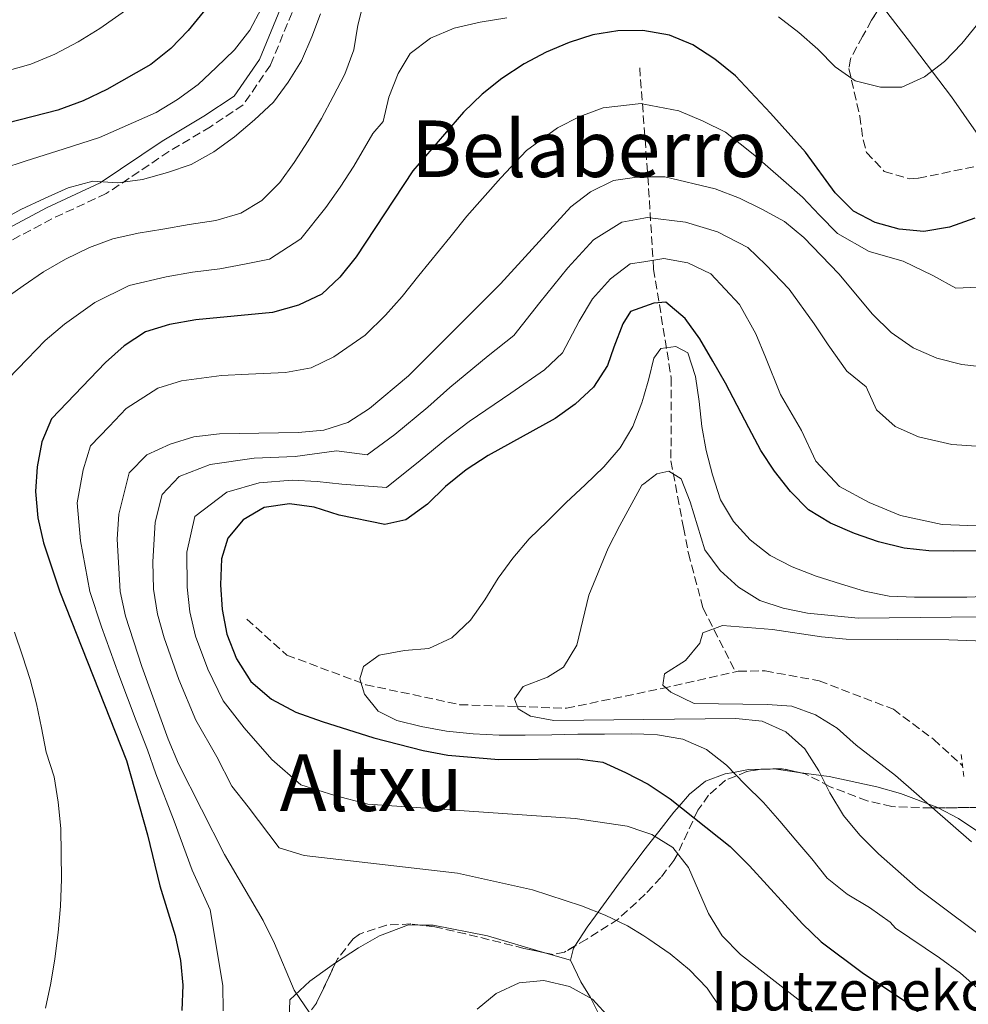
# Model space of a CAD drawing. Units: metres. Extents: x 620156 to 623587, y 4782703 to 4785077.
# Drawn here: x 622571 to 622764, y 4783528 to 4783728 of the extents above; entities that cross this region are included whole.
import ezdxf
from ezdxf.enums import TextEntityAlignment as Align

# ---------------------------------------------------------------- set-up
doc = ezdxf.new("R2010")
doc.units = ezdxf.units.M
doc.header["$MEASUREMENT"] = 0
doc.linetypes.add('DGN Style 2', pattern=[1.7399219301090239, 1.043953158065414, -0.6959687720436097])
doc.linetypes.add('DGN Style 3', pattern=[2.435890702152634, 1.739921930109024, -0.6959687720436097])
for name, color, linetype, lineweight in [('Barranco lineal', 142, 'DGN Style 3', 13), ('Camino', 7, 'DGN Style 3', 0), ('Curva de nivel directora', 30, 'Continuous', 30), ('Curva de nivel intermedia', 30, 'Continuous', 0), ('Línea de cambio de uso (parcela vista)', 92, 'Continuous', 0), ('Margen derecho', 7, 'Continuous', 0), ('Pontón-alcantarilla (pasos de agua)', 1, 'DGN Style 2', 0), ('Texto de Borda', 7, 'Continuous', 0), ('Texto de Área (paraje) menor', 7, 'Continuous', 0), ('Zona arbolada', 92, 'DGN Style 3', 0)]:
    doc.layers.add(name, color=color, linetype=linetype, lineweight=lineweight)
doc.styles.add('Style-Arial', font='arial.ttf')

msp = doc.modelspace()

# ---------------------------------------------------------------- linework, layer by layer
at = {"layer": 'Barranco lineal', "color": 142, "linetype": 'DGN Style 3', "lineweight": 13}
for points in [[(622697.2999999998, 4783718.609999999, 346.2700000000041), (622698.9699999997, 4783696.460000001, 337.5399999999936), (622700.1299999999, 4783677.65, 327.3600000000006), (622703.7199999997, 4783655.529999999, 317.9100000000035), (622703.6600000003, 4783638.609999999, 315), (622706.2000000002, 4783625.060000001, 312.820000000007), (622707.2100000001, 4783619.83, 313.5399999999936), (622710.1900000004, 4783608.66, 310.6399999999995), (622716.7999999998, 4783595.730000001, 307.0500000000029)], [(622617.3899999997, 4783606.430000001, 323), (622625.5700000003, 4783599.130000001, 320.0899999999965), (622641.6100000005, 4783593.109999999, 318.6300000000047), (622660.7100000001, 4783589.039999999, 314.2700000000041), (622672.4000000004, 4783588.65, 315), (622682.4100000003, 4783588.32, 313.4499999999971), (622701.9000000004, 4783592.350000001, 308.4499999999971), (622716.7999999998, 4783595.730000001, 307.0500000000029)], [(622716.7999999998, 4783595.730000001, 307.0500000000029), (622717.3499999996, 4783595.859999999, 307), (622722.8300000001, 4783595.92, 305.5500000000029), (622733.8200000003, 4783593.9, 305.5500000000029), (622748.8899999997, 4783588.109999999, 305.5500000000029), (622757.0599999996, 4783582, 305.5500000000029), (622762.9699999997, 4783576.600000001, 305.5500000000029)]]:
    msp.add_polyline3d(points, dxfattribs=at)
at = {"layer": 'Camino', "color": 7, "linetype": 'DGN Style 3', "lineweight": 0}
msp.add_polyline3d([(622629.3799999983, 4783736.600000001, 367.7500000000001), (622622.2100000001, 4783719.11, 366.2899999999935), (622616.6499999989, 4783711.02, 365.5700000000069), (622609.989999998, 4783706.600000001, 365.1999999999971), (622601.5599999991, 4783701.550000001, 364.8399999999966), (622588.8299999975, 4783692.99, 364.479999999996), (622577.7700000001, 4783687.880000001, 363.3899999999995), (622568.2600000016, 4783682.810000001, 362.6600000000035), (622556.9600000005, 4783673.140000002, 362.6600000000035), (622549.6200000002, 4783662.810000001, 362.2899999999937), (622546.2899999976, 4783655.03, 361.929999999993), (622544.4600000015, 4783644.070000002, 361.929999999993), (622545.5299999999, 4783632.650000001, 362.2899999999937), (622548.1900000019, 4783615.57, 362.6600000000035), (622550.6399999994, 4783601.52, 363.7499999999999), (622551.0300000006, 4783592.800000001, 363.7499999999999), (622550.53, 4783584.800000001, 363.0200000000042), (622548.6999999994, 4783577.42, 362.2899999999937), (622547.9400000017, 4783569.82, 362.2899999999937), (622547.7299999993, 4783562.619999999, 361.929999999993), (622540.4099999992, 4783541.390000002, 360.1100000000005), (622538.4600000001, 4783529.779999999, 358.300000000003), (622536.8299999983, 4783514.910000001, 357.5700000000069)], dxfattribs=at)
at = {"layer": 'Curva de nivel directora', "color": 30, "linetype": 'Continuous', "lineweight": 30, "flags": 128}
for points, elevation in [([(622612.1600000006, 4783734.450000001), (622605.5099999988, 4783726.140000001), (622601.9300000002, 4783722.53), (622597.9000000001, 4783719.24), (622588.9599999995, 4783714.15), (622584.1200000002, 4783711.84), (622578.9500000003, 4783709.970000001), (622568.6799999997, 4783707.300000003)], 375), ([(622765.4400000004, 4783687.970000003), (622760.3299999986, 4783686.160000003), (622755.0999999982, 4783685.29), (622750.0899999992, 4783685.740000002), (622745.2099999997, 4783687.120000001), (622740.7500000006, 4783689.440000001), (622737.0800000004, 4783693.150000001), (622730.9899999995, 4783701.45), (622723.9100000008, 4783709.37), (622716.7699999993, 4783716.980000001), (622712.6099999996, 4783720.369999999), (622708.1399999993, 4783723.25), (622703.3699999994, 4783725.199999999), (622697.9299999991, 4783726.140000001), (622692.8699999985, 4783726.08), (622687.75, 4783725.279999999), (622682.9600000001, 4783723.720000002), (622678.2999999997, 4783721.740000002), (622673.8299999993, 4783719.37), (622669.2999999986, 4783716.390000001), (622665.2699999985, 4783713.220000001), (622661.5, 4783709.560000002), (622651.1399999999, 4783697.640000002), (622639.6499999989, 4783680.140000001), (622636.3299999996, 4783675.980000001), (622632.6799999997, 4783672.51), (622627.8899999995, 4783670.27), (622622.6599999992, 4783668.840000002), (622607.0599999999, 4783667.29), (622601.7000000001, 4783666.36), (622596.7800000003, 4783664.86), (622592.4399999996, 4783662.010000001), (622588.6699999989, 4783658.650000001), (622577.6799999987, 4783647.16), (622575.7299999995, 4783642.52), (622574.7900000006, 4783637.390000001), (622574.4100000006, 4783632.390000002), (622574.9000000001, 4783627.080000003), (622576.0800000003, 4783621.970000002), (622579.3799999994, 4783612.01), (622592.9400000003, 4783577.680000001), (622597.2299999996, 4783562.550000002), (622599.7199999996, 4783552.210000002), (622602.8299999987, 4783542.060000002), (622603.9399999996, 4783537.010000001), (622604.3699999988, 4783532.02), (622604.1799999988, 4783526.840000001)], 350), ([(622766.4500000007, 4783620.310000001), (622761.1399999999, 4783620.250000001), (622756.0799999996, 4783620.32), (622751.0700000004, 4783620.890000002), (622745.8800000004, 4783622.140000002), (622740.9800000008, 4783623.840000001), (622736.0900000002, 4783625.970000001), (622731.6199999999, 4783628.670000001), (622727.9599999987, 4783632.37), (622724.730000001, 4783636.520000001), (622721.9299999981, 4783640.740000002), (622719.5099999997, 4783645.340000001), (622717.1499999993, 4783649.869999999), (622714.7199999996, 4783654.470000002), (622712.1699999993, 4783658.939999999), (622709.5599999987, 4783663.470000001), (622706.5199999989, 4783667.560000001), (622702.6099999994, 4783670.890000002), (622700.1799999998, 4783670.730000001), (622695.4500000002, 4783668.990000002), (622693.8499999997, 4783666.480000001), (622692.0300000004, 4783661.77), (622690.7899999998, 4783658.020000001), (622687.8999999998, 4783653.62), (622684.1899999994, 4783650.2), (622680.0999999989, 4783647.220000001), (622666.5099999991, 4783639.699999999), (622662.0399999986, 4783636.78), (622657.8299999998, 4783633.420000001), (622654.1199999994, 4783629.820000002), (622649.7199999985, 4783626.65), (622645.4899999994, 4783625.66), (622636.1599999998, 4783627.62), (622631.0799999991, 4783629.189999999), (622626.0700000002, 4783629.880000004), (622620.9600000005, 4783629.140000001), (622616.6800000002, 4783626.660000001), (622613.5300000008, 4783622.880000002), (622612.2700000001, 4783618.74), (622612.0800000002, 4783613.430000002), (622612.3799999997, 4783608.370000001), (622613.3099999995, 4783603.380000002), (622615.2999999989, 4783598.350000001), (622618.2299999992, 4783593.76), (622622.4499999991, 4783590.180000001), (622627.3499999987, 4783587.550000003), (622632.7499999988, 4783585.61), (622643.2199999985, 4783582.290000001), (622653.239999999, 4783579.710000001), (622658.3099999982, 4783578.770000001), (622668.6300000002, 4783577.880000001), (622684.7399999992, 4783578.000000002), (622689.8099999985, 4783577.369999999), (622694.3899999985, 4783575.230000002), (622699.0399999998, 4783572.850000001), (622703.5100000004, 4783569.900000001), (622715.6699999997, 4783560.170000002), (622719.6500000005, 4783556.270000001), (622730.3999999994, 4783544.460000004), (622734.1900000003, 4783540.820000002), (622742.8200000003, 4783534.350000001), (622751.6899999996, 4783528.460000001), (622755.6599999992, 4783525.060000001)], 325)]:
    msp.add_lwpolyline(points, dxfattribs=dict(at, elevation=elevation))
at = {"layer": 'Curva de nivel intermedia', "color": 30, "linetype": 'Continuous', "lineweight": 0, "flags": 128}
for points, elevation in [([(622641.2500000015, 4783732.37), (622639.9999999999, 4783727.230000001), (622639.1799999995, 4783722.230000001), (622637.3600000001, 4783717.269999999), (622634.9700000007, 4783712.749999999), (622632.5800000012, 4783708.289999999), (622629.8900000001, 4783703.76), (622627.0600000003, 4783699.350000001), (622624.1100000021, 4783695.259999999), (622620.4599999998, 4783691.600000001), (622616.1799999995, 4783688.989999999), (622611.0800000011, 4783687.499999999), (622605.7099999998, 4783686.689999999), (622600.35, 4783685.750000001), (622595.3000000007, 4783684.949999998), (622590.190000001, 4783683.770000001), (622585.4000000011, 4783682.029999999), (622580.5599999996, 4783679.66), (622576.0900000016, 4783677.050000002), (622571.9299999997, 4783674.26), (622567.5300000008, 4783671.15)], 360), ([(622593.9100000004, 4783731.08), (622587.5300000012, 4783726.580000001), (622583.1200000012, 4783723.869999999), (622578.3400000001, 4783721.350000001), (622573.4900000021, 4783719.33), (622565.9600000017, 4783717.220000001)], 380.0000000000001), ([(622620.3800000016, 4783730.710000001), (622618.0500000003, 4783726.25), (622614.9099999999, 4783722.220000001), (622611.2000000017, 4783718.619999999), (622607.4900000013, 4783715.199999999), (622603.3400000005, 4783712.159999999), (622598.9400000018, 4783709.49), (622587.4800000021, 4783704.400000001), (622580.0299999999, 4783702.060000001), (622572.5300000008, 4783699.689999999), (622567.6200000001, 4783698.04)], 370.0000000000001), ([(622632.370000001, 4783729.560000001), (622630.6100000021, 4783724.859999999), (622628.54, 4783720.029999999), (622625.8400000001, 4783715.689999999), (622622.8300000014, 4783711.59), (622619.0000000002, 4783707.99), (622614.9099999999, 4783704.510000001), (622610.700000001, 4783701.459999999), (622606.100000001, 4783698.909999999), (622601.310000001, 4783697.3), (622596.2000000014, 4783695.869999999), (622591.1500000021, 4783695.189999999), (622586.0899999995, 4783695.51), (622581.1100000017, 4783694.140000001), (622576.3799999999, 4783692.09), (622571.4700000014, 4783689.789999999), (622566.82, 4783687.239999999)], 365.0000000000001), ([(622670.2599999997, 4783728.769999999), (622664.8300000004, 4783727.84), (622659.6000000001, 4783726.659999999), (622654.7499999999, 4783724.600000001), (622650.6600000015, 4783721.5), (622648.2099999996, 4783717.41), (622646.3200000009, 4783712.640000001), (622645.1299999995, 4783707.630000001), (622643.0599999998, 4783705.190000001), (622639.1399999993, 4783698.609999999), (622636.360000001, 4783694.32), (622633.510000001, 4783690.179999999), (622628.3900000004, 4783683.789999999), (622622.0400000003, 4783679.630000001), (622616.9300000005, 4783678.67), (622611.8900000001, 4783677.670000001), (622606.3899999994, 4783676.990000002), (622601.0300000017, 4783676.05), (622593.4900000001, 4783674.32), (622586.5000000007, 4783670.830000001), (622580.3000000003, 4783666.460000001), (622576.3700000009, 4783663.09), (622572.7300000021, 4783659.330000001), (622568.900000001, 4783655.300000001)], 355.0000000000001), ([(622762.8299999997, 4783723.55), (622759.3099999994, 4783719.890000001), (622755.2200000011, 4783716.720000002), (622750.6200000012, 4783714.67), (622746.2500000015, 4783714.619999998), (622741.1100000005, 4783715.939999999), (622737.0800000004, 4783718.769999999), (622733.5399999999, 4783722.350000001), (622729.6900000009, 4783725.74), (622725.5400000003, 4783728.95)], 355.0000000000001), ([(622766.0900000008, 4783727.52), (622762.8299999997, 4783723.55)], 355.0000000000002), ([(622768.9500000018, 4783674.099999999), (622761.5800000002, 4783673.73), (622756.9300000012, 4783676.340000001), (622750.8800000004, 4783679.239999999), (622743.9400000002, 4783681.189999999), (622737.5300000019, 4783684.850000001), (622733.8700000007, 4783688.609999999), (622730.4300000007, 4783692.26), (622726.5700000006, 4783695.65), (622720.7400000013, 4783700.739999999), (622714.7199999996, 4783705.480000001), (622710.2100000014, 4783707.749999999), (622705.2699999993, 4783709.84), (622698.1300000001, 4783711.184545456), (622697.5700000013, 4783711.29), (622689.8700000012, 4783710.449999999), (622685.1399999993, 4783708.679999999), (622680.5700000006, 4783706.350000001), (622674.2899999997, 4783701.75), (622669.0700000006, 4783696.189999999), (622662.1600000015, 4783688.429999999), (622658.6900000004, 4783684.05), (622652.4000000006, 4783676.329999999), (622649.0099999999, 4783672.09), (622645.5800000011, 4783668.24), (622641.4700000006, 4783664.220000002), (622635.1100000015, 4783659.78), (622630.4900000015, 4783657.569999999), (622625.2499999999, 4783656.609999998), (622617.7599999999, 4783656.289999999), (622612.2800000013, 4783656), (622604.150000002, 4783654.939999999), (622599.2999999993, 4783653.449999998), (622592.8799999999, 4783649.259999999), (622589.4199999999, 4783645.640000001), (622585.5900000011, 4783641.680000001), (622584.1500000015, 4783636.789999999), (622582.9100000011, 4783630.09), (622583.5599999992, 4783622.359999998), (622585.5100000006, 4783612.039999999), (622587.8799999999, 4783604.859999999), (622591.4000000004, 4783595.109999999), (622594.9299999997, 4783585.76), (622597.1800000004, 4783579.84), (622598.9200000016, 4783574.949999998), (622602.6299999999, 4783565.33), (622606.290000001, 4783555.390000001), (622609.9700000002, 4783547.310000001), (622612.5100000015, 4783531.91), (622612.63, 4783526.789999999)], 345.0000000000001), ([(622768.1699999997, 4783657.619999998), (622762.8000000007, 4783658.249999999), (622757.7200000001, 4783659.500000001), (622752.8899999999, 4783661.630000001), (622748.4199999995, 4783664.710000001), (622744.6300000009, 4783668.48), (622737.7900000013, 4783676.649999999), (622730.650000002, 4783684.060000001), (622726.7400000005, 4783687.329999999), (622722.1600000006, 4783689.84), (622717.5700000017, 4783692.099999999), (622712.6800000012, 4783693.980000001), (622702.4100000005, 4783696.430000001), (622698.1300000001, 4783696.438246629), (622697.2200000006, 4783696.439999999), (622691.9800000011, 4783695.63), (622687.3200000008, 4783693.33), (622683.2999999997, 4783690.289999999), (622668.9800000011, 4783674.640000001), (622650.2600000015, 4783655.940000001), (622642.3400000001, 4783649.289999999), (622637.9300000002, 4783646.430000001), (622633.0799999996, 4783644.88), (622627.8300000015, 4783644.38), (622611.85, 4783644.149999999), (622606.6100000007, 4783643.52), (622601.8099999995, 4783642.039999999), (622597.0900000011, 4783639.86)], 340.0000000000001), ([(622767.860000001, 4783641.480000001), (622760.7900000013, 4783641.970000001), (622754.030000002, 4783643.49), (622749.2599999999, 4783645.59), (622745.4300000012, 4783649.02), (622743.3400000011, 4783653.699999998), (622739.4100000017, 4783656.87), (622735.6600000011, 4783662.23), (622732.7900000011, 4783666.480000001), (622727.6900000004, 4783673.54), (622722.9299999995, 4783678.48), (622719.2700000005, 4783682), (622713.1500000006, 4783685.189999999), (622706.6500000006, 4783687.21), (622698.8400000009, 4783688.130000001), (622698.1300000001, 4783687.996271846), (622693.6900000012, 4783687.159999998), (622687.890000001, 4783683.59), (622682.6700000016, 4783677.880000001), (622676.980000001, 4783670.830000001), (622671.6900000002, 4783664.140000001), (622666.5100000014, 4783659.979999999), (622658.7199999995, 4783653.57), (622654.190000001, 4783649.55), (622647.500000001, 4783644), (622641.8600000017, 4783639.84), (622635.6500000001, 4783640.680000001), (622627.2500000005, 4783639.55), (622618.8799999995, 4783639.199999998), (622609.9600000011, 4783637.899999999), (622603.62, 4783635.460000001), (622600.1800000002, 4783631.76), (622598.7899999998, 4783626.160000001), (622598.3000000003, 4783618.08), (622598.4600000011, 4783612.52), (622599.2600000014, 4783607.470000001), (622600.6200000005, 4783602.640000001), (622603.610000001, 4783594.189999999), (622607.0199999998, 4783585.919999998), (622611.3400000003, 4783578.439999999), (622614.350000001, 4783572.489999999), (622617.6900000004, 4783568.23), (622623.9800000002, 4783559.92), (622629.0899999999, 4783558.390000001), (622660.2300000006, 4783554.800000001), (622675.5100000001, 4783551.350000001)], 335), ([(622767.5400000014, 4783625.340000001), (622758.7900000007, 4783625.689999999), (622750.3399999995, 4783627.49), (622743.9500000014, 4783630.15), (622737.9500000001, 4783633.430000001), (622733.1399999998, 4783638.539999999), (622730.2300000018, 4783644.82), (622725.9400000003, 4783652.100000001), (622722.8899999993, 4783659.76), (622720.9500000014, 4783664.470000001), (622717.5899999996, 4783670.429999999), (622711.8000000005, 4783676.680000001), (622707.110000001, 4783678.899999999), (622702.1800000003, 4783679.82), (622698.1300000001, 4783679.140029455), (622695.3899999998, 4783678.679999999), (622691.3700000009, 4783675.67), (622687.6800000007, 4783671.609999998), (622684.9800000006, 4783667.02), (622681.5899999999, 4783660.619999998), (622677.940000002, 4783657.17), (622671.1200000002, 4783652.390000001), (622662.610000001, 4783646.630000001), (622658.1100000015, 4783643.159999999), (622652.6700000011, 4783638.710000001), (622645.7900000013, 4783633.239999999), (622636.7499999999, 4783633.890000001), (622631.7400000008, 4783634.42), (622626.6600000003, 4783634.719999999), (622619.9200000011, 4783634.17), (622613.3200000006, 4783632.279999998), (622606.860000001, 4783627.32), (622605.1900000013, 4783620.069999999), (622605.2699999996, 4783612.970000001), (622605.8200000017, 4783607.92), (622606.9600000017, 4783603.009999999), (622609.4600000005, 4783596.27), (622612.620000001, 4783589.84), (622616.9000000014, 4783584.309999999), (622622.5200000008, 4783577.890000001), (622628.3600000013, 4783572.76), (622635.3399999995, 4783570.55), (622642.0300000015, 4783568.83), (622684.1600000003, 4783565.92), (622694.7300000006, 4783564.359999998), (622698.1300000001, 4783563.208605577), (622699.7500000007, 4783562.659999999), (622704.030000001, 4783559.960000001), (622707.2600000009, 4783555.939999998), (622711.2999999998, 4783546.55), (622714.0900000016, 4783542.02), (622717.820000002, 4783538.249999999), (622730.0500000007, 4783528.640000001), (622741.7200000007, 4783518.09)], 330.0000000000001), ([(622768.9600000008, 4783611.119999998), (622763.8400000001, 4783610.939999999), (622758.4100000008, 4783610.880000001), (622753.2200000007, 4783610.880000001), (622748.0300000005, 4783611.130000001), (622743.0300000005, 4783612.140000001), (622738.1399999999, 4783613.65), (622733.1900000012, 4783615.159999999), (622728.2900000017, 4783617.100000001), (622723.8300000003, 4783619.359999999), (622719.8000000003, 4783622.570000002), (622716.3800000004, 4783626.279999999), (622713.7100000017, 4783630.680000001), (622712.0900000011, 4783635.789999997), (622710.7900000003, 4783640.709999999), (622709.9200000007, 4783645.630000002), (622709.3700000008, 4783650.689999999), (622708.6199999999, 4783655.800000002), (622707.0700000009, 4783660.59), (622704.6800000014, 4783661.880000001), (622701.6300000005, 4783661.470000001), (622700.1500000008, 4783659.519999999), (622699.1300000015, 4783655.320000002), (622698.1300000001, 4783651.776521738), (622697.7500000002, 4783650.430000001), (622695.9300000007, 4783645.600000001), (622693.3600000005, 4783641.26), (622690.020000001, 4783637.42), (622686.190000002, 4783633.749999999), (622682.360000001, 4783630.15), (622678.5299999998, 4783626.359999999), (622674.8200000017, 4783622.759999999), (622671.4900000013, 4783618.850000001), (622668.5400000009, 4783614.75), (622665.8400000008, 4783610.349999999), (622662.8800000013, 4783606.259999999), (622659.1100000006, 4783602.66), (622654.3899999999, 4783600.480000001), (622649.4600000014, 4783600.05), (622644.3499999995, 4783599.119999999), (622641.1300000009, 4783596.84), (622640.4000000021, 4783594.27), (622641.3099999996, 4783591.150000001), (622644.1000000014, 4783587.749999999), (622647.9300000002, 4783585.850000001), (622652.8800000012, 4783584.600000001), (622658.0100000009, 4783583.649999999), (622663.4500000014, 4783583.09), (622668.7000000018, 4783582.839999998), (622674.0100000004, 4783582.829999999), (622679.4500000008, 4783582.890000001), (622684.69, 4783583.070000002), (622690.1300000005, 4783583.070000002), (622695.6800000004, 4783583.130000001), (622698.1300000001, 4783583.041333333), (622700.9300000009, 4783582.939999999), (622706.0700000017, 4783582), (622710.900000002, 4783579.929999998), (622714.9299999997, 4783576.73), (622718.6600000003, 4783572.890000001), (622722.5100000015, 4783569.13), (622725.7999999995, 4783565.350000001), (622729.0300000015, 4783561.45), (622732.3200000017, 4783557.679999999), (622735.4300000009, 4783553.720000001), (622739.5200000012, 4783550.509999999), (622744.0499999997, 4783547.810000001), (622748.2100000017, 4783544.8), (622749.3100000013, 4783543.600000001), (622758.240000001, 4783537.569999999), (622762.5200000012, 4783534.440000001), (622766.5600000002, 4783530.92)], 320.0000000000001), ([(622597.0900000011, 4783639.86), (622593.5100000004, 4783636.199999999), (622591.4100000014, 4783627.800000002), (622591.0300000014, 4783622.740000002), (622591.6500000006, 4783612.060000001), (622592.7100000001, 4783607.019999999), (622596.0700000018, 4783596.810000001), (622601.4100000017, 4783582), (622603.5300000006, 4783577.029999999), (622612.8500000013, 4783558.58), (622620.7500000005, 4783545.109999998), (622623.0500000004, 4783540.449999998), (622627.0300000013, 4783530.939999999), (622635.600000001, 4783518.409999999)], 340.0000000000001), ([(622773.2300000022, 4783606.949999999), (622741.7499999999, 4783606.67), (622731.4299999999, 4783607.680000001), (622726.4900000001, 4783608.689999999), (622721.7200000002, 4783610.26), (622717.3799999995, 4783612.96), (622713.6600000003, 4783616.349999998), (622710.550000001, 4783620.56), (622707.5700000017, 4783630.279999998), (622705.7099999996, 4783634.999999999), (622703.2500000009, 4783636.539999999), (622700.7600000009, 4783636.009999999), (622698.1300000001, 4783633.978910889), (622697.73, 4783633.67), (622693.2599999997, 4783625.499999999), (622690.8700000005, 4783620.91), (622686.980000001, 4783611.310000001), (622684.5300000013, 4783601.16), (622681.8300000012, 4783596.699999998), (622678.540000001, 4783594.66), (622673.6300000004, 4783592.73), (622671.8500000011, 4783590.220000002), (622672.5599999997, 4783588.23), (622675.070000002, 4783586.689999999)], 315.0000000000005), ([(622769.1599999998, 4783601.859999999), (622760.1600000008, 4783602.26), (622739.2999999999, 4783602.4), (622734.290000001, 4783602.850000001), (622724.2800000019, 4783604.359999998), (622714.1500000019, 4783605.119999998), (622710.1100000007, 4783603.640000002), (622709.5099999994, 4783601.569999999), (622706.6100000005, 4783598.039999997), (622702.3300000001, 4783595.310000001), (622702.0400000017, 4783593), (622703.6199999999, 4783591.58), (622708.3899999997, 4783589.249999999), (622723.2600000004, 4783589.109999998), (622728.2699999993, 4783588.730000001), (622733.0300000003, 4783586.970000002), (622737.4300000013, 4783584.269999999), (622741.3499999996, 4783580.810000001), (622749.3499999995, 4783574.650000001), (622764.8000000011, 4783561.140000001)], 310), ([(622570.1700000005, 4783603.789999999), (622571.8100000012, 4783598.970000001), (622573.3199999998, 4783594.159999999), (622574.640000001, 4783589.24), (622575.6800000002, 4783584.3), (622576.5900000001, 4783579.350000001), (622578.2100000004, 4783574.369999999), (622579.0199999996, 4783569.189999999), (622579.5800000007, 4783563.83), (622579.6299999999, 4783558.77), (622579.6900000002, 4783553.52), (622579.5000000001, 4783548.09), (622579.0599999998, 4783542.71), (622578.3700000015, 4783537.33), (622577.5500000011, 4783532.380000002), (622576.4800000006, 4783527.31)], 355.0000000000001), ([(622675.070000002, 4783586.689999999), (622679.8300000008, 4783585.810000001), (622698.1300000001, 4783586.012564796), (622716.8699999999, 4783586.220000001), (622722.1800000007, 4783585.710000001), (622727.0199999999, 4783583.520000001), (622730.86, 4783580.060000001), (622733.7300000021, 4783575.599999999), (622735.9600000005, 4783571.119999999), (622738.7600000014, 4783566.470000001), (622742.0500000014, 4783562.51), (622745.8400000001, 4783558.679999999), (622753.9200000003, 4783551.579999999), (622770.6700000007, 4783539.029999998), (622774.4000000012, 4783535.32), (622777.7600000007, 4783531.109999999), (622783.97, 4783522.24)], 315.0000000000005), ([(622675.5100000001, 4783551.350000001), (622685.4800000013, 4783548.15), (622690.2500000012, 4783546.199999999), (622694.8300000011, 4783544.069999999), (622698.1300000001, 4783542.017004607), (622699.1699999995, 4783541.369999999), (622703.5199999993, 4783538.350000001), (622707.4199999997, 4783535.090000001), (622711.0300000017, 4783531.38), (622713.8200000012, 4783527.220000001)], 334.9999999999999), ([(622664.2400000005, 4783527.100000001), (622668.1400000007, 4783530.27), (622672.8000000011, 4783532.439999999), (622677.79, 4783532.939999998), (622683.0499999993, 4783531.74), (622687.7000000008, 4783529.109999999), (622691.3100000008, 4783525.210000001)], 340.0000000000001)]:
    msp.add_lwpolyline(points, dxfattribs=dict(at, elevation=elevation))
at = {"layer": 'Línea de cambio de uso (parcela vista)', "color": 92, "linetype": 'Continuous', "lineweight": 0, "extrusion": (0.2456259651273584, -0.03398251712820062, 0.9687688443508521), "elevation": -9293.056433910213, "flags": 128}
msp.add_lwpolyline([(4823783.371703699, 37581.78954819206), (4823783.371703698, 37587.03866392851)], dxfattribs=at)
at = {"layer": 'Línea de cambio de uso (parcela vista)', "color": 92, "linetype": 'Continuous', "lineweight": 0, "extrusion": (-0.1079319190044551, 0.03175204447040053, 0.9936511000003801), "elevation": 85018.69799459499, "flags": 128}
msp.add_lwpolyline([(-4764813.417803447, -747854.3688546162), (-4764813.417803447, -747859.6157083983)], dxfattribs=at)
at = {"layer": 'Línea de cambio de uso (parcela vista)', "color": 92, "linetype": 'Continuous', "lineweight": 0, "extrusion": (0.4221576499155286, 0.08191653565004235, 0.9028137126810233), "elevation": 655028.702655253, "flags": 128}
msp.add_lwpolyline([(4577334.940175812, -1374384.314985194), (4577334.577297091, -1374383.925014088), (4577332.264913446, -1374382.762309537)], dxfattribs=at)
at = {"layer": 'Línea de cambio de uso (parcela vista)', "color": 92, "linetype": 'Continuous', "lineweight": 0}
for points in [[(622780.2916000001, 4783716.698799999, 350.6999000000069), (622776.5700000003, 4783709.25, 350.3000000000029), (622773.8799999999, 4783704.029999999, 350.3000000000029), (622772.0700000003, 4783701.369999999, 350.3000000000029), (622769.9699999997, 4783701.539999999, 350.3000000000029), (622768.25, 4783702.279999999, 351.0200000000041), (622765.7300000006, 4783705.5, 352.4799999999959), (622760.7000000002, 4783712.689999999, 353.2100000000065), (622751.7300000006, 4783724.560000001, 355.070000000007), (622747.54, 4783729.890000001, 356.1100000000006), (622746.2714000001, 4783731.275699999, 356.6564999999973)], [(622724.6482999995, 4783575.9715, 317.4680999999982), (622724.3700000001, 4783576.01, 317.5399999999936), (622719.4500000002, 4783575.850000001, 319.0399999999936), (622716.3499999996, 4783575.27, 320), (622714.6600000003, 4783574.949999999, 320.5399999999936), (622710.6600000003, 4783573.51, 322.0500000000029), (622707.4600000001, 4783570.869999999, 323.679999999993), (622705.3499999996, 4783568.42, 325), (622704.2699999996, 4783567.17, 325.9700000000012), (622701.1799999997, 4783563.27, 329.7100000000065), (622700.3899999997, 4783562.25, 330), (622698.4299999997, 4783559.710000001, 330.2299999999959), (622693.1699999999, 4783552.779999999, 330.8699999999953), (622688.29, 4783546.060000001, 336.1600000000035), (622686.5999999996, 4783543.76, 338.3399999999965), (622684.1064999999, 4783539.943299999, 339.8522999999986)], [(622757.9696000004, 4783568.0461, 310.9777000000031), (622757.7100000001, 4783568.180000001, 311.0200000000041), (622750.3499999996, 4783570.960000001, 312.1699999999983), (622745.5499999998, 4783572.33, 312.6399999999995), (622735.8200000003, 4783574.42, 314.6699999999983), (622734.2000000002, 4783574.65, 315), (622729.6854999998, 4783575.274599999, 316.1665000000066)], [(622779.9100000003, 4783552.609999999, 309.9799999999959), (622766.2599999999, 4783563.130000001, 309.9799999999959), (622762.1299999999, 4783565.9, 310.3000000000029), (622757.9696000004, 4783568.0461, 310.9777000000031)], [(622652.7342999997, 4783544.201099999, 338.2440999999963), (622650.3200000003, 4783544.230000001, 338.2200000000012), (622644.4100000003, 4783542.02, 338.6199999999953), (622640.1100000005, 4783539.59, 339.1199999999953), (622635.4751000004, 4783536.5397, 339.5954000000056)], [(622678.2384000003, 4783538.521400001, 340.5896999999969), (622666.3799999999, 4783542.01, 339.1900000000023), (622655.3300000001, 4783544.17, 338.2700000000041), (622652.7342999997, 4783544.201099999, 338.2440999999963)], [(622635.4751000004, 4783536.5397, 339.5954000000056), (622634.2599999999, 4783535.74, 339.7200000000012), (622630.1900000004, 4783532.789999999, 339.6699999999983), (622626.1399999997, 4783528.980000001, 339.7200000000012), (622626, 4783524.789999999, 340.4499999999971), (622627.3447000004, 4783523.468599999, 340.875)], [(622683.2400000002, 4783537.050000001, 340.5200000000041), (622685.2999999998, 4783532.67, 341.1999999999971), (622687.3300000001, 4783529.470000001, 341.25), (622693.1799999997, 4783517.710000001, 339.8000000000029), (622696.5999999996, 4783508.15, 339.3699999999953), (622698.2599999999, 4783505.949999999, 339.070000000007), (622701.9000000004, 4783502.550000001, 338.3399999999965)]]:
    msp.add_polyline3d(points, dxfattribs=at)
at = {"layer": 'Margen derecho', "color": 7, "linetype": 'Continuous', "lineweight": 0}
msp.add_polyline3d([(622627.1099999995, 4783737.66, 367.7500000000001), (622619.9899999984, 4783720.300000002, 366.2899999999935), (622614.8599999985, 4783712.83, 365.5700000000069), (622608.6499999969, 4783708.720000002, 365.1999999999971), (622600.2199999981, 4783703.660000001, 364.8399999999966), (622587.6000000006, 4783695.17, 364.479999999996), (622576.6599999992, 4783690.12, 363.3899999999995), (622566.8400000001, 4783684.880000001, 362.6600000000035), (622555.100000001, 4783674.840000001, 362.6600000000035), (622547.4200000009, 4783664.040000003, 362.2899999999937), (622543.8700000015, 4783655.740000002, 361.929999999993), (622541.9499999991, 4783644.16, 361.929999999993), (622543.050000001, 4783632.340000001, 362.2899999999937), (622545.7199999976, 4783615.17, 362.6600000000035), (622548.1499999973, 4783601.25, 363.7499999999999), (622548.5300000017, 4783592.82, 363.7499999999999), (622548.0500000013, 4783585.180000001, 363.0200000000042), (622546.2299999995, 4783577.840000001, 362.2899999999937), (622545.4499999994, 4783569.980000001, 362.2899999999937), (622545.2399999971, 4783563.07, 361.929999999993), (622537.9799999995, 4783542.010000001, 360.1100000000005), (622535.9899999979, 4783530.130000001, 358.300000000003), (622534.3299999972, 4783515.029999999, 357.5700000000069)], dxfattribs=at)
at = {"layer": 'Pontón-alcantarilla (pasos de agua)', "color": 1, "linetype": 'DGN Style 2', "lineweight": 0, "elevation": 306.0299999999988, "flags": 128}
msp.add_lwpolyline([(622762.6799999997, 4783578.939999999), (622763.3099999996, 4783573.800000001)], dxfattribs=at)
at = {"layer": 'Zona arbolada', "color": 92, "linetype": 'DGN Style 3', "lineweight": 0, "extrusion": (0.3437560490458555, -0.03747426134849566, 0.9383109604394315), "elevation": 35106.32384358763, "flags": 128}
msp.add_lwpolyline([(4822888.598162647, -94330.70548671903), (4822888.173599816, -94327.4546944545), (4822887.470679677, -94324.90981660294)], dxfattribs=at)
at = {"layer": 'Zona arbolada', "color": 92, "linetype": 'DGN Style 3', "lineweight": 0, "extrusion": (0.3438956245669393, -0.04708365799279347, 0.9378267049693841), "elevation": -10774.19375399218, "flags": 128}
msp.add_lwpolyline([(4823833.202509272, 30032.02330713905), (4823833.479073205, 30035.728826568), (4823833.209685968, 30037.44560391793)], dxfattribs=at)
at = {"layer": 'Zona arbolada', "color": 92, "linetype": 'DGN Style 3', "lineweight": 0, "extrusion": (0.01493139296810392, -0.9946933376239527, 0.101794978218737), "elevation": -4748852.656846017, "flags": 128}
msp.add_lwpolyline([(694504.0774917968, 486247.4558585783), (694499.7670077462, 486248.8313034654), (694486.115685386, 486249.2340958107)], dxfattribs=at)
at = {"layer": 'Zona arbolada', "color": 92, "linetype": 'DGN Style 3', "lineweight": 0}
for points in [[(622749.3700000001, 4783736.480000001, 362.3300000000018), (622744.4699999997, 4783728.25, 359.1900000000023), (622742.6299999999, 4783724.970000001, 358.6999999999971), (622740.1900000004, 4783720.430000001, 358.6999999999971), (622739.8399999999, 4783718.449999999, 358.6999999999971), (622742.0499999998, 4783708.76, 358.6999999999971), (622742.7199999997, 4783703.92, 357.6499999999942), (622743.4600000001, 4783701.34, 357.2400000000052), (622747.04, 4783697.51, 357.5200000000041), (622752.2000000002, 4783695.99, 357.9199999999983), (622754.0099999999, 4783696.119999999, 357.9700000000012), (622768.4600000001, 4783699.140000001, 357.9700000000012)], [(622746.2714000001, 4783731.275699999, 360.3444000000018), (622744.4699999997, 4783728.25, 359.1900000000023), (622742.6299999999, 4783724.970000001, 358.6999999999971), (622740.1900000004, 4783720.430000001, 358.6999999999971), (622739.8399999999, 4783718.449999999, 358.6999999999971), (622742.0499999998, 4783708.76, 358.6999999999971), (622742.7199999997, 4783703.92, 357.6499999999942), (622743.4600000001, 4783701.34, 357.2400000000052), (622747.04, 4783697.51, 357.5200000000041), (622752.2000000002, 4783695.99, 357.9199999999983), (622754.0099999999, 4783696.119999999, 357.9700000000012), (622768.4600000001, 4783699.140000001, 357.9700000000012)], [(622771.6200000001, 4783568.210000001, 313.6100000000006), (622756.6299999999, 4783568.029999999, 314.0500000000029), (622748.5700000003, 4783568.300000001, 315.0399999999936), (622743.5499999998, 4783569.5, 315.7200000000012), (622735.9299999997, 4783572.390000001, 317.25), (622730.9400000004, 4783575, 319.429999999993), (622726.2800000003, 4783576.02, 321.1900000000023), (622721.5700000003, 4783575.880000001, 322.9100000000035), (622719.1200000001, 4783575.439999999, 323.7899999999936), (622714.75, 4783573.680000001, 323.070000000007), (622711.3200000003, 4783570.66, 326.070000000007), (622709.1299999999, 4783567.57, 329.1999999999971), (622704.9000000004, 4783558.5, 338.070000000007), (622704.2599999999, 4783557.359999999, 339.0599999999977), (622701.6100000005, 4783553.92, 341.320000000007), (622698.4199999999, 4783550.480000001, 342.8800000000047), (622692.9500000002, 4783545.42, 344.8800000000047), (622686.5199999996, 4783541.34, 347.0599999999977), (622682.0099999999, 4783538.730000001, 347.4799999999959), (622679.6900000004, 4783538.210000001, 347.7899999999936), (622673.7699999996, 4783539.480000001, 349.9700000000012), (622669.04, 4783540.66, 351.070000000007), (622661.9199999999, 4783542.4, 352.1499999999942), (622655.6100000005, 4783543.859999999, 352.1499999999942), (622650.7199999997, 4783544.439999999, 353.3500000000058), (622645.8099999996, 4783544.220000001, 354.3800000000047), (622640.3200000003, 4783542.380000001, 353.7799999999988), (622639.0499999998, 4783541.390000001, 353.6100000000006), (622635.8600000005, 4783537.350000001, 353.0399999999936), (622631.5800000001, 4783528.34, 351.8999999999942), (622629.1299999999, 4783525.07, 351.4199999999983)], [(622719.1200000001, 4783575.439999999, 323.7899999999936), (622714.75, 4783573.680000001, 323.070000000007), (622711.3200000003, 4783570.66, 326.070000000007), (622709.1299999999, 4783567.57, 329.1999999999971), (622704.9000000004, 4783558.5, 338.070000000007), (622704.2599999999, 4783557.359999999, 339.0599999999977), (622701.6100000005, 4783553.92, 341.320000000007), (622698.4199999999, 4783550.480000001, 342.8800000000047), (622692.9500000002, 4783545.42, 344.8800000000047), (622686.5199999996, 4783541.34, 347.0599999999977), (622684.1064999999, 4783539.943299999, 347.284799999994)], [(622757.9696000004, 4783568.0461, 314.0106999999989), (622756.6299999999, 4783568.029999999, 314.0500000000029), (622748.5700000003, 4783568.300000001, 315.0399999999936), (622743.5499999998, 4783569.5, 315.7200000000012), (622735.9299999997, 4783572.390000001, 317.25), (622730.9400000004, 4783575, 319.429999999993), (622729.6854999998, 4783575.274599999, 319.9038)], [(622652.7342999997, 4783544.201099999, 352.8557000000001), (622650.7199999997, 4783544.439999999, 353.3500000000058), (622645.8099999996, 4783544.220000001, 354.3800000000047), (622640.3200000003, 4783542.380000001, 353.7799999999988), (622639.0499999998, 4783541.390000001, 353.6100000000006), (622635.8600000005, 4783537.350000001, 353.0399999999936), (622635.4751000004, 4783536.5397, 352.9375)], [(622678.2384000003, 4783538.521400001, 348.3245000000024), (622673.7699999996, 4783539.480000001, 349.9700000000012), (622669.04, 4783540.66, 351.070000000007), (622661.9199999999, 4783542.4, 352.1499999999942), (622655.6100000005, 4783543.859999999, 352.1499999999942), (622652.7342999997, 4783544.201099999, 352.8557000000001)], [(622684.1064999999, 4783539.943299999, 347.284799999994), (622682.0099999999, 4783538.730000001, 347.4799999999959), (622679.6900000004, 4783538.210000001, 347.7899999999936), (622678.2384000003, 4783538.521400001, 348.3245000000024)], [(622635.4751000004, 4783536.5397, 352.9375), (622631.5800000001, 4783528.34, 351.8999999999942), (622629.1299999999, 4783525.07, 351.4199999999983), (622627.3447000004, 4783523.468599999, 351.2507000000041)]]:
    msp.add_polyline3d(points, dxfattribs=at)

# ---------------------------------------------------------------- texts
at = {"layer": 'Texto de Borda', "color": 7, "linetype": 'Continuous', "lineweight": 0, "style": 'Style-Arial'}
msp.add_text('Iputzeneko', height=8, dxfattribs=at).set_placement((622711.839999999, 4783526.849999999, 335.4700000000012))
at = {"layer": 'Texto de Área (paraje) menor', "color": 7, "linetype": 'Continuous', "lineweight": 0, "style": 'Style-Arial'}
for s, p in [('Belaberro', (622686.9912720899, 4783702.12001, 346.429999999993)), ('Altxu', (622642.7121000077, 4783573.160010001, 329.2299999999959))]:
    msp.add_text(s, height=11.5, dxfattribs=at).set_placement(p, align=Align.MIDDLE_CENTER)

doc.saveas('drawing.dxf')
